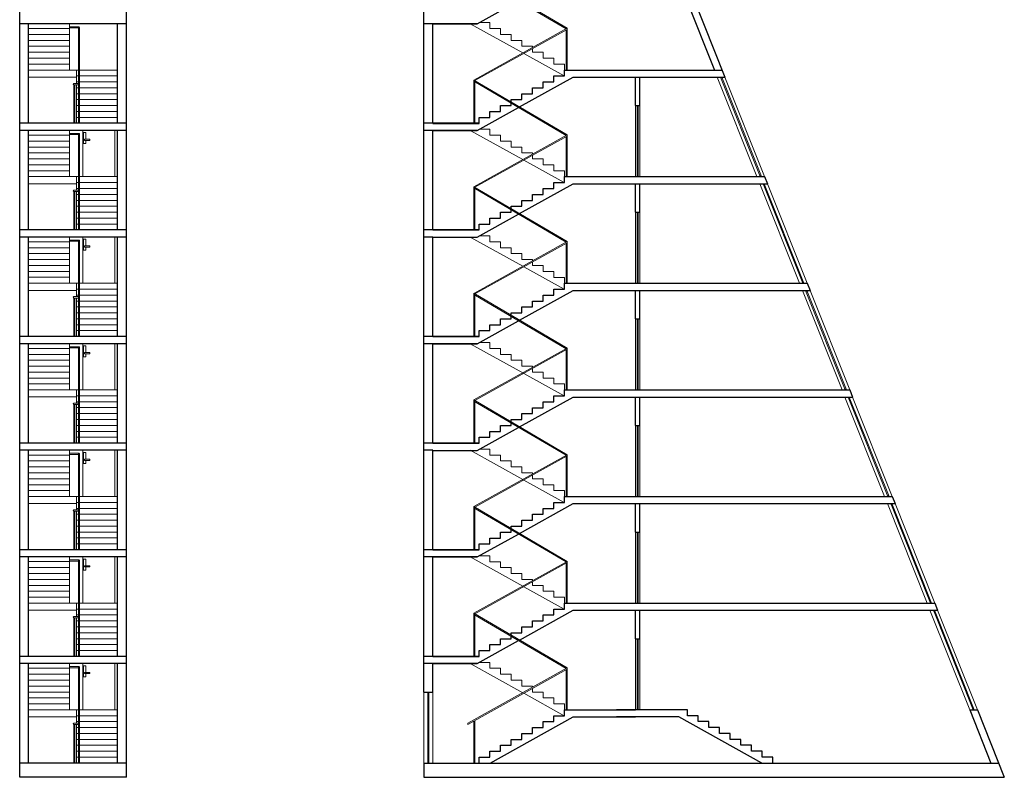
# Model space of a CAD drawing. Units: centimetres. Extents: x 16129 to 23675, y 13756 to 18387.
# Drawn here: x 20906 to 23675, y 15047 to 17179 of the extents above; entities that cross this region are included whole.
import ezdxf

# ---------------------------------------------------------------- set-up
doc = ezdxf.new("R2010")
doc.units = ezdxf.units.CM
for name, color, linetype, lineweight in [('DEBELA', 62, 'Continuous', 25), ('SREDNJA', 142, 'Continuous', 13), ('TANKA', 103, 'Continuous', 5)]:
    doc.layers.add(name, color=color, linetype=linetype, lineweight=lineweight)

msp = doc.modelspace()

# ---------------------------------------------------------------- linework, layer by layer
at = {"layer": 'DEBELA'}
for p, q in [((20906.1, 15047.3), (20906.1, 18387.3)), ((21206.1, 15047.3), (21206.1, 18387.3)), ((22342.9, 18387.3), (22889.2, 17017.3)), ((22042.9, 15287.3), (22042.9, 17787.3)), ((22748.1, 17317.3), (22859.7, 17037.3)), ((22192.8, 17167.3), (22309, 17231.9)), ((21206.1, 17167.4), (20906.1, 17167.4)), ((20931.1, 16887.4), (20931.1, 17167.4)), ((21181.1, 16887.4), (21181.1, 17167.4)), ((22192.9, 17167.4), (22042.9, 17167.4)), ((22067.9, 16887.3), (22067.9, 17167.4)), ((22067.9, 17167.3), (22192.8, 17167.3)), ((22437.9, 17020.7), (22437.9, 17037.3)), ((22437.9, 17037.3), (22881.3, 17037.3)), ((22312, 16933.5), (22462.8, 17017.3)), ((22377.9, 16987.3), (22377.9, 17004)), ((22377.9, 17004), (22407.9, 17004)), ((22407.9, 17004), (22407.9, 17020.7)), ((22407.9, 17020.7), (22437.9, 17020.7)), ((22462.8, 17017.3), (22889.2, 17017.3)), ((22637.9, 16937.3), (22637.8, 17017.3)), ((22649.9, 16937.3), (22650, 17017.3)), ((22347.9, 16970.6), (22347.9, 16987.3)), ((22347.9, 16987.3), (22377.9, 16987.3)), ((22287.9, 16954), (22317.9, 16954)), ((22287.9, 16947.7), (22287.9, 16954)), ((22317.9, 16954), (22317.9, 16970.6)), ((22317.9, 16970.6), (22347.9, 16970.6)), ((22192.8, 16867.3), (22309, 16931.9)), ((22227.9, 16904), (22227.9, 16920.6)), ((22227.9, 16920.6), (22257.9, 16920.6)), ((22257.9, 16920.6), (22257.9, 16937.3)), ((22257.9, 16937.3), (22287.9, 16937.3)), ((22287.9, 16937.3), (22287.9, 16944.2)), ((22637.9, 16937.3), (22649.9, 16937.3)), ((22197.9, 16887.3), (22197.9, 16904)), ((22197.9, 16904), (22227.9, 16904)), ((21206.1, 16887.4), (20906.1, 16887.4)), ((21206.1, 16867.4), (20906.1, 16867.4)), ((20931.1, 16587.4), (20931.1, 16867.4)), ((21181.1, 16587.4), (21181.1, 16867.4)), ((22197.9, 16887.4), (22042.9, 16887.4)), ((22192.9, 16867.4), (22042.9, 16867.4)), ((22067.9, 16887.3), (22197.9, 16887.3)), ((22067.9, 16587.3), (22067.9, 16867.4)), ((22067.9, 16867.3), (22192.8, 16867.3)), ((22197.9, 16887.3), (22197.9, 16887.4)), ((22437.9, 16720.7), (22437.9, 16737.3)), ((22437.9, 16737.3), (23000.9, 16737.3)), ((23000.9, 16737.3), (23008.9, 16717.3)), ((22312, 16633.5), (22462.8, 16717.3)), ((22377.9, 16687.3), (22377.9, 16704)), ((22377.9, 16704), (22407.9, 16704)), ((22407.9, 16704), (22407.9, 16720.7)), ((22407.9, 16720.7), (22437.9, 16720.7)), ((22462.8, 16717.3), (23008.9, 16717.3)), ((22637.9, 16637.3), (22637.9, 16717.3)), ((22649.9, 16637.3), (22649.9, 16717.3)), ((22317.9, 16654), (22317.9, 16670.6)), ((22317.9, 16670.6), (22347.9, 16670.6)), ((22347.9, 16670.6), (22347.9, 16687.3)), ((22347.9, 16687.3), (22377.9, 16687.3)), ((22287.9, 16654), (22317.9, 16654)), ((22287.9, 16647.7), (22287.9, 16654)), ((22287.9, 16637.3), (22287.9, 16644.2)), ((22192.8, 16567.3), (22308.9, 16631.8)), ((22227.9, 16604), (22227.9, 16620.6)), ((22227.9, 16620.6), (22257.9, 16620.6)), ((22257.9, 16620.6), (22257.9, 16637.3)), ((22257.9, 16637.3), (22287.9, 16637.3)), ((22637.9, 16637.3), (22649.9, 16637.3)), ((21206.1, 16587.4), (20906.1, 16587.4)), ((22197.9, 16587.4), (22042.9, 16587.4)), ((22067.9, 16587.3), (22197.9, 16587.3)), ((22197.9, 16587.3), (22197.9, 16604)), ((22197.9, 16604), (22227.9, 16604)), ((21206.1, 16567.4), (20906.1, 16567.4)), ((20931.1, 16287.4), (20931.1, 16567.4)), ((21181.1, 16287.4), (21181.1, 16567.4)), ((22067.9, 16567.4), (22042.9, 16567.4)), ((22067.9, 16287.3), (22067.9, 16567.4)), ((22067.9, 16567.3), (22192.8, 16567.3)), ((22407.9, 16404), (22407.9, 16420.7)), ((22407.9, 16420.7), (22437.9, 16420.7)), ((22437.9, 16420.7), (22437.9, 16437.3)), ((22437.9, 16437.3), (23120.5, 16437.3)), ((23120.5, 16437.3), (23128.5, 16417.3)), ((22312, 16333.5), (22462.8, 16417.3)), ((22377.9, 16387.3), (22377.9, 16404)), ((22377.9, 16404), (22407.9, 16404)), ((22462.8, 16417.3), (23128.5, 16417.3)), ((22637.9, 16337.3), (22637.9, 16417.3)), ((22649.9, 16337.3), (22649.9, 16417.3)), ((22317.9, 16354), (22317.9, 16370.6)), ((22317.9, 16370.6), (22347.9, 16370.6)), ((22347.9, 16370.6), (22347.9, 16387.3)), ((22347.9, 16387.3), (22377.9, 16387.3)), ((22257.9, 16320.6), (22257.9, 16337.3)), ((22257.9, 16337.3), (22287.9, 16337.3)), ((22287.9, 16354), (22317.9, 16354)), ((22287.9, 16347.7), (22287.9, 16354)), ((22287.9, 16337.3), (22287.9, 16344.2)), ((22637.9, 16337.3), (22649.9, 16337.3)), ((22192.8, 16267.3), (22309, 16331.9)), ((22227.9, 16304), (22227.9, 16320.6)), ((22227.9, 16320.6), (22257.9, 16320.6)), ((21206.1, 16287.4), (20906.1, 16287.4)), ((22197.9, 16287.4), (22042.9, 16287.4)), ((22067.9, 16287.3), (22197.9, 16287.3)), ((22197.9, 16287.3), (22197.9, 16304)), ((22197.9, 16304), (22227.9, 16304)), ((22197.9, 16287.3), (22197.9, 16287.4)), ((21206.1, 16267.4), (20906.1, 16267.4)), ((20931.1, 15987.4), (20931.1, 16267.4)), ((21181.1, 15987.4), (21181.1, 16267.4)), ((22192.9, 16267.4), (22042.9, 16267.4)), ((22067.9, 15987.3), (22067.9, 16267.4)), ((22067.9, 16267.3), (22192.8, 16267.3)), ((22312, 16033.5), (22462.8, 16117.3)), ((22407.9, 16104), (22407.9, 16120.7)), ((22407.9, 16120.7), (22437.9, 16120.7)), ((22437.9, 16120.7), (22437.9, 16137.3)), ((22437.9, 16137.3), (23240.2, 16137.3)), ((22462.8, 16117.3), (23248.2, 16117.3)), ((22637.9, 16037.3), (22637.9, 16117.3)), ((22649.9, 16037.3), (22649.9, 16117.3)), ((23240.2, 16137.3), (23248.2, 16117.3)), ((22347.9, 16070.6), (22347.9, 16087.3)), ((22347.9, 16087.3), (22377.9, 16087.3)), ((22377.9, 16087.3), (22377.9, 16104)), ((22377.9, 16104), (22407.9, 16104)), ((22317.9, 16054), (22317.9, 16070.6)), ((22317.9, 16070.6), (22347.9, 16070.6)), ((22192.8, 15967.3), (22309, 16031.9)), ((22257.9, 16020.6), (22257.9, 16037.3)), ((22257.9, 16037.3), (22287.9, 16037.3)), ((22287.9, 16054), (22317.9, 16054)), ((22287.9, 16047.7), (22287.9, 16054)), ((22287.9, 16037.3), (22287.9, 16044.2)), ((22637.9, 16037.3), (22649.9, 16037.3)), ((22197.9, 15987.3), (22197.9, 16004)), ((22197.9, 16004), (22227.9, 16004)), ((22227.9, 16004), (22227.9, 16020.6)), ((22227.9, 16020.6), (22257.9, 16020.6)), ((21206.1, 15987.4), (20906.1, 15987.4)), ((22197.9, 15987.4), (22042.9, 15987.4)), ((22067.9, 15987.3), (22197.9, 15987.3)), ((21206.1, 15967.4), (20906.1, 15967.4)), ((20931.1, 15687.4), (20931.1, 15967.4)), ((21181.1, 15687.4), (21181.1, 15967.4)), ((22067.9, 15967.4), (22042.9, 15967.4)), ((22067.9, 15687.3), (22067.9, 15967.4)), ((22067.9, 15967.3), (22192.8, 15967.3)), ((22437.9, 15820.7), (22437.9, 15837.3)), ((22437.9, 15837.3), (23359.8, 15837.3)), ((23359.8, 15837.3), (23367.8, 15817.3)), ((22312, 15733.5), (22462.8, 15817.3)), ((22407.9, 15804), (22407.9, 15820.7)), ((22407.9, 15820.7), (22437.9, 15820.7)), ((22462.8, 15817.3), (23367.8, 15817.3)), ((22637.9, 15737.3), (22637.9, 15817.3)), ((22649.9, 15737.3), (22649.9, 15817.3)), ((22347.9, 15770.6), (22347.9, 15787.3)), ((22347.9, 15787.3), (22377.9, 15787.3)), ((22377.9, 15787.3), (22377.9, 15804)), ((22377.9, 15804), (22407.9, 15804)), ((22317.9, 15754), (22317.9, 15770.6)), ((22317.9, 15770.6), (22347.9, 15770.6)), ((22192.8, 15667.3), (22308.9, 15731.8)), ((22257.9, 15720.6), (22257.9, 15737.3)), ((22257.9, 15737.3), (22287.9, 15737.3)), ((22287.9, 15754), (22317.9, 15754)), ((22287.9, 15747.7), (22287.9, 15754)), ((22287.9, 15737.3), (22287.9, 15744.2)), ((22637.9, 15737.3), (22649.9, 15737.3)), ((22197.9, 15687.3), (22197.9, 15704)), ((22197.9, 15704), (22227.9, 15704)), ((22227.9, 15704), (22227.9, 15720.6)), ((22227.9, 15720.6), (22257.9, 15720.6)), ((21206.1, 15687.4), (20906.1, 15687.4)), ((22197.9, 15687.4), (22042.9, 15687.4)), ((22067.9, 15687.3), (22197.9, 15687.3)), ((22197.9, 15687.3), (22197.9, 15687.4)), ((21206.1, 15667.4), (20906.1, 15667.4)), ((20931.1, 15387.4), (20931.1, 15667.4)), ((21181.1, 15387.4), (21181.1, 15667.4)), ((22192.9, 15667.4), (22042.9, 15667.4)), ((22067.9, 15387.3), (22067.9, 15667.4)), ((22067.9, 15667.3), (22192.8, 15667.3)), ((22437.9, 15520.7), (22437.9, 15537.3)), ((22437.9, 15537.3), (23479.5, 15537.3)), ((23479.5, 15537.3), (23487.4, 15517.3)), ((22312, 15433.5), (22462.8, 15517.3)), ((22407.9, 15504), (22407.9, 15520.7)), ((22407.9, 15520.7), (22437.9, 15520.7)), ((22462.8, 15517.3), (23487.4, 15517.3)), ((22637.9, 15437.3), (22637.9, 15517.3)), ((22649.9, 15437.3), (22649.9, 15517.3)), ((22347.9, 15470.6), (22347.9, 15487.3)), ((22347.9, 15487.3), (22377.9, 15487.3)), ((22377.9, 15487.3), (22377.9, 15504)), ((22377.9, 15504), (22407.9, 15504)), ((22287.9, 15454), (22317.9, 15454)), ((22287.9, 15447.7), (22287.9, 15454)), ((22317.9, 15454), (22317.9, 15470.6)), ((22317.9, 15470.6), (22347.9, 15470.6)), ((22192.8, 15367.3), (22309, 15431.9)), ((22257.9, 15420.6), (22257.9, 15437.3)), ((22257.9, 15437.3), (22287.9, 15437.3)), ((22287.9, 15437.3), (22287.9, 15444.2)), ((22637.9, 15437.3), (22649.9, 15437.3)), ((22197.9, 15387.3), (22197.9, 15404)), ((22197.9, 15404), (22227.9, 15404)), ((22227.9, 15404), (22227.9, 15420.6)), ((22227.9, 15420.6), (22257.9, 15420.6)), ((21206.1, 15387.4), (20906.1, 15387.4)), ((21206.1, 15367.4), (20906.1, 15367.4)), ((20931.1, 15087.3), (20931.1, 15367.4)), ((21181.1, 15087.3), (21181.1, 15367.4)), ((22197.9, 15387.4), (22042.9, 15387.4)), ((22192.9, 15367.4), (22042.9, 15367.4)), ((22067.9, 15387.3), (22197.9, 15387.3)), ((22067.9, 15287.3), (22067.9, 15367.4)), ((22067.9, 15287.3), (22067.9, 15367.4)), ((22067.9, 15367.3), (22192.8, 15367.3)), ((22042.9, 15287.3), (22067.9, 15287.3)), ((22437.9, 15220.7), (22437.9, 15237.3)), ((22437.9, 15237.3), (22637.9, 15237.3)), ((22784.2, 15237.3), (22584.2, 15237.3)), ((22784.2, 15220.7), (22784.2, 15237.3)), ((23577.6, 15237.4), (23637.4, 15087.3)), ((23577.6, 15237.4), (23599.1, 15237.3)), ((23599.1, 15237.3), (23674.9, 15047.3)), ((22228.8, 15087.3), (22462.8, 15217.3)), ((22377.9, 15187.3), (22377.9, 15204)), ((22377.9, 15204), (22407.9, 15204)), ((22407.9, 15204), (22407.9, 15220.7)), ((22407.9, 15220.7), (22437.9, 15220.7)), ((22462.8, 15217.3), (22637.9, 15217.3)), ((22759.3, 15217.3), (22584.2, 15217.3)), ((22993.3, 15087.3), (22759.3, 15217.3)), ((22814.2, 15220.7), (22784.2, 15220.7)), ((22814.2, 15204), (22814.2, 15220.7)), ((22844.2, 15204), (22814.2, 15204)), ((22844.2, 15187.3), (22844.2, 15204)), ((22347.9, 15170.6), (22347.9, 15187.3)), ((22347.9, 15187.3), (22377.9, 15187.3)), ((22874.2, 15187.3), (22844.2, 15187.3)), ((22874.2, 15170.6), (22874.2, 15187.3)), ((22287.9, 15137.3), (22287.9, 15154)), ((22287.9, 15154), (22317.9, 15154)), ((22317.9, 15154), (22317.9, 15170.6)), ((22317.9, 15170.6), (22347.9, 15170.6)), ((22904.2, 15170.6), (22874.2, 15170.6)), ((22904.2, 15154), (22904.2, 15170.6)), ((22934.2, 15154), (22904.2, 15154)), ((22934.2, 15137.3), (22934.2, 15154)), ((22227.9, 15104), (22227.9, 15120.6)), ((22227.9, 15120.6), (22257.9, 15120.6)), ((22257.9, 15120.6), (22257.9, 15137.3)), ((22257.9, 15137.3), (22287.9, 15137.3)), ((22964.2, 15137.3), (22934.2, 15137.3)), ((22964.2, 15120.6), (22964.2, 15137.3)), ((22994.2, 15120.6), (22964.2, 15120.6)), ((22994.2, 15104), (22994.2, 15120.6)), ((22197.9, 15087.3), (22197.9, 15104)), ((22197.9, 15087.3), (22197.9, 15104)), ((22197.9, 15104), (22227.9, 15104)), ((23024.2, 15104), (22994.2, 15104)), ((23024.2, 15087.3), (23024.2, 15104)), ((21206.1, 15087.3), (20906.1, 15087.3)), ((22042.9, 15087.3), (23658.9, 15087.3)), ((22042.9, 15087.3), (22042.9, 15047.3)), ((21206.1, 15047.3), (20906.1, 15047.3)), ((22042.9, 15047.3), (23674.9, 15047.3))]:
    msp.add_line(p, q, dxfattribs=at)
at = {"layer": 'SREDNJA'}
for p, q in [((21046.1, 17037.4), (21046.1, 17167.4)), ((22320.6, 17085.3), (22173, 17167.4)), ((22227.9, 17170.7), (22198.9, 17170.7)), ((22227.9, 17154), (22227.9, 17170.7)), ((21046.1, 17154.1), (20931.1, 17154.1)), ((22257.9, 17154), (22227.9, 17154)), ((22257.9, 17137.3), (22257.9, 17154)), ((21046.1, 17137.4), (20931.1, 17137.4)), ((21046.1, 17120.7), (20931.1, 17120.7)), ((22287.9, 17137.3), (22257.9, 17137.3)), ((22287.9, 17120.7), (22287.9, 17137.3)), ((22317.9, 17120.7), (22287.9, 17120.7)), ((22317.9, 17104), (22317.9, 17120.7)), ((21046.1, 17104.1), (20931.1, 17104.1)), ((21046.1, 17087.4), (20931.1, 17087.4)), ((22347.9, 17104), (22317.9, 17104)), ((22437, 17020.7), (22323.7, 17083.6)), ((22347.9, 17100.5), (22347.9, 17104)), ((22347.9, 17087.3), (22347.9, 17097.1)), ((22377.9, 17087.3), (22347.9, 17087.3)), ((22377.9, 17070.7), (22377.9, 17087.3)), ((21046.1, 17070.7), (20931.1, 17070.7)), ((22407.9, 17070.7), (22377.9, 17070.7)), ((22407.9, 17054), (22407.9, 17070.7)), ((21046.1, 17054.1), (20931.1, 17054.1)), ((21071.1, 17037.4), (20931.1, 17037.4)), ((21066.1, 17037.4), (21066.1, 16999.7)), ((21181.1, 17037.4), (21074.1, 17037.4)), ((22437.9, 17054), (22407.9, 17054)), ((22437.9, 17054), (22437.9, 17037.3)), ((20931.1, 17017.4), (21066.1, 17017.4)), ((21071.1, 17020.7), (21066.1, 17020.7)), ((21071.1, 17004), (21066.1, 17004)), ((21181.1, 17020.7), (21074.1, 17020.7)), ((21181.1, 17004), (21074.1, 17004)), ((22867.7, 17017.3), (22979.4, 16737.3)), ((22867.7, 17017.3), (22889.2, 17017.3)), ((22889.2, 17017.3), (23000.9, 16737.3)), ((21066.1, 16995.9), (21066.1, 16887.4)), ((21071.1, 16987.4), (21066.1, 16987.4)), ((21181.1, 16987.4), (21074.1, 16987.4)), ((21071.1, 16970.7), (21066.1, 16970.7)), ((21071.1, 16954), (21066.1, 16954)), ((21181.1, 16970.7), (21074.1, 16970.7)), ((21181.1, 16954), (21074.1, 16954)), ((21071.1, 16937.4), (21066.1, 16937.4)), ((21071.1, 16920.7), (21066.1, 16920.7)), ((21181.1, 16937.4), (21074.1, 16937.4)), ((21181.1, 16920.7), (21074.1, 16920.7)), ((22637.9, 16937.3), (22637.9, 16737.3)), ((22649.9, 16937.3), (22649.9, 16737.3)), ((21066.1, 16904), (21071.1, 16904)), ((21074.1, 16904), (21181.1, 16904)), ((21046.1, 16737.4), (21046.1, 16867.4)), ((22320.6, 16785.3), (22173, 16867.4)), ((22227.9, 16870.7), (22198.9, 16870.7)), ((22227.9, 16854), (22227.9, 16870.7)), ((21046.1, 16854.1), (20931.1, 16854.1)), ((21046.1, 16837.4), (20931.1, 16837.4)), ((22257.9, 16854), (22227.9, 16854)), ((22257.9, 16837.3), (22257.9, 16854)), ((22287.9, 16837.3), (22257.9, 16837.3)), ((22287.9, 16820.7), (22287.9, 16837.3)), ((21046.1, 16820.7), (20931.1, 16820.7)), ((22317.9, 16820.7), (22287.9, 16820.7)), ((22317.9, 16804), (22317.9, 16820.7)), ((21046.1, 16804.1), (20931.1, 16804.1)), ((21046.1, 16787.4), (20931.1, 16787.4)), ((22347.9, 16804), (22317.9, 16804)), ((22437, 16720.7), (22323.7, 16783.6)), ((22347.9, 16800.5), (22347.9, 16804)), ((22347.9, 16787.3), (22347.9, 16797.1)), ((22377.9, 16787.3), (22347.9, 16787.3)), ((22377.9, 16770.7), (22377.9, 16787.3)), ((21046.1, 16770.7), (20931.1, 16770.7)), ((21046.1, 16754.1), (20931.1, 16754.1)), ((22407.9, 16770.7), (22377.9, 16770.7)), ((22407.9, 16754), (22407.9, 16770.7)), ((22437.9, 16754), (22407.9, 16754)), ((22437.9, 16754), (22437.9, 16737.3)), ((21071.1, 16737.4), (20931.1, 16737.4)), ((21066.1, 16737.4), (21066.1, 16699.7)), ((21181.1, 16737.4), (21074.1, 16737.4)), ((20931.1, 16717.4), (21066.1, 16717.4)), ((21071.1, 16720.7), (21066.1, 16720.7)), ((21071.1, 16704), (21066.1, 16704)), ((21066.1, 16695.9), (21066.1, 16587.4)), ((21181.1, 16720.7), (21074.1, 16720.7)), ((21181.1, 16704), (21074.1, 16704)), ((22987.3, 16717.3), (23099, 16437.3)), ((23008.9, 16717.3), (23120.5, 16437.3)), ((21071.1, 16687.4), (21066.1, 16687.4)), ((21071.1, 16670.7), (21066.1, 16670.7)), ((21181.1, 16687.4), (21074.1, 16687.4)), ((21181.1, 16670.7), (21074.1, 16670.7)), ((21071.1, 16654), (21066.1, 16654)), ((21181.1, 16654), (21074.1, 16654)), ((21071.1, 16637.4), (21066.1, 16637.4)), ((21071.1, 16620.7), (21066.1, 16620.7)), ((21181.1, 16637.4), (21074.1, 16637.4)), ((21181.1, 16620.7), (21074.1, 16620.7)), ((22637.9, 16637.3), (22637.9, 16437.3)), ((22649.9, 16637.3), (22649.9, 16437.3)), ((21066.1, 16604), (21071.1, 16604)), ((21074.1, 16604), (21181.1, 16604)), ((21046.1, 16437.4), (21046.1, 16567.4)), ((22320.6, 16485.3), (22173, 16567.4)), ((22227.9, 16570.7), (22198.9, 16570.7)), ((22227.9, 16554), (22227.9, 16570.7)), ((21046.1, 16554.1), (20931.1, 16554.1)), ((21046.1, 16537.4), (20931.1, 16537.4)), ((22257.9, 16554), (22227.9, 16554)), ((22257.9, 16537.3), (22257.9, 16554)), ((22287.9, 16537.3), (22257.9, 16537.3)), ((22287.9, 16520.7), (22287.9, 16537.3)), ((21046.1, 16520.7), (20931.1, 16520.7)), ((21046.1, 16504.1), (20931.1, 16504.1)), ((22317.9, 16520.7), (22287.9, 16520.7)), ((22317.9, 16504), (22317.9, 16520.7)), ((22347.9, 16504), (22317.9, 16504)), ((22347.9, 16500.5), (22347.9, 16504)), ((21046.1, 16487.4), (20931.1, 16487.4)), ((22437, 16420.7), (22323.7, 16483.6)), ((22347.9, 16487.3), (22347.9, 16497)), ((22377.9, 16487.3), (22347.9, 16487.3)), ((22377.9, 16470.7), (22377.9, 16487.3)), ((21046.1, 16470.7), (20931.1, 16470.7)), ((21046.1, 16454.1), (20931.1, 16454.1)), ((22407.9, 16470.7), (22377.9, 16470.7)), ((22407.9, 16454), (22407.9, 16470.7)), ((22437.9, 16454), (22407.9, 16454)), ((22437.9, 16454), (22437.9, 16437.3)), ((21071.1, 16437.4), (20931.1, 16437.4)), ((21066.1, 16437.4), (21066.1, 16399.7)), ((21071.1, 16420.7), (21066.1, 16420.7)), ((21181.1, 16437.4), (21074.1, 16437.4)), ((21181.1, 16420.7), (21074.1, 16420.7)), ((20931.1, 16417.4), (21066.1, 16417.4)), ((21071.1, 16404), (21066.1, 16404)), ((21066.1, 16395.9), (21066.1, 16287.4)), ((21181.1, 16404), (21074.1, 16404)), ((23107, 16417.3), (23218.6, 16137.3)), ((23128.5, 16417.3), (23240.2, 16137.3)), ((21071.1, 16387.4), (21066.1, 16387.4)), ((21071.1, 16370.7), (21066.1, 16370.7)), ((21181.1, 16387.4), (21074.1, 16387.4)), ((21181.1, 16370.7), (21074.1, 16370.7)), ((21071.1, 16354), (21066.1, 16354)), ((21071.1, 16337.4), (21066.1, 16337.4)), ((21181.1, 16354), (21074.1, 16354)), ((21181.1, 16337.4), (21074.1, 16337.4)), ((22637.9, 16337.3), (22637.9, 16137.3)), ((22649.9, 16337.3), (22649.9, 16137.3)), ((21071.1, 16320.7), (21066.1, 16320.7)), ((21181.1, 16320.7), (21074.1, 16320.7)), ((21066.1, 16304), (21071.1, 16304)), ((21074.1, 16304), (21181.1, 16304)), ((21046.1, 16254.1), (20931.1, 16254.1)), ((21046.1, 16137.4), (21046.1, 16267.4)), ((22320.6, 16185.3), (22173, 16267.4)), ((22227.9, 16270.7), (22198.9, 16270.7)), ((22227.9, 16254), (22227.9, 16270.7)), ((22257.9, 16254), (22227.9, 16254)), ((22257.9, 16237.3), (22257.9, 16254)), ((21046.1, 16237.4), (20931.1, 16237.4)), ((22287.9, 16237.3), (22257.9, 16237.3)), ((22287.9, 16220.7), (22287.9, 16237.3)), ((21046.1, 16220.7), (20931.1, 16220.7)), ((21046.1, 16204.1), (20931.1, 16204.1)), ((22317.9, 16220.7), (22287.9, 16220.7)), ((22317.9, 16204), (22317.9, 16220.7)), ((22347.9, 16204), (22317.9, 16204)), ((22347.9, 16200.5), (22347.9, 16204)), ((21046.1, 16187.4), (20931.1, 16187.4)), ((21046.1, 16170.7), (20931.1, 16170.7)), ((22437, 16120.7), (22323.7, 16183.6)), ((22347.9, 16187.3), (22347.9, 16197.1)), ((22377.9, 16187.3), (22347.9, 16187.3)), ((22377.9, 16170.7), (22377.9, 16187.3)), ((22407.9, 16170.7), (22377.9, 16170.7)), ((22407.9, 16154), (22407.9, 16170.7)), ((21046.1, 16154.1), (20931.1, 16154.1)), ((22437.9, 16154), (22407.9, 16154)), ((22437.9, 16154), (22437.9, 16137.3)), ((21071.5, 16137.4), (20931.1, 16137.4)), ((20931.1, 16117.4), (21066.1, 16117.4)), ((21066.1, 16137.4), (21066.1, 16099.7)), ((21071.5, 16120.7), (21066.1, 16120.7)), ((21181.1, 16137.4), (21074.5, 16137.4)), ((21181.1, 16120.7), (21074.5, 16120.7)), ((23226.6, 16117.3), (23338.3, 15837.3)), ((23248.2, 16117.3), (23359.8, 15837.3)), ((21071.5, 16104), (21066.1, 16104)), ((21066.1, 16095.9), (21066.1, 15987.4)), ((21071.5, 16087.4), (21066.1, 16087.4)), ((21181.1, 16104), (21074.5, 16104)), ((21181.1, 16087.4), (21074.5, 16087.4)), ((21071.5, 16070.7), (21066.1, 16070.7)), ((21181.1, 16070.7), (21074.5, 16070.7)), ((21071.5, 16054), (21066.1, 16054)), ((21071.5, 16037.4), (21066.1, 16037.4)), ((21181.1, 16054), (21074.5, 16054)), ((21181.1, 16037.4), (21074.5, 16037.4)), ((22637.9, 16037.3), (22637.9, 15837.3)), ((22649.9, 16037.3), (22649.9, 15837.3)), ((21071.5, 16020.7), (21066.1, 16020.7)), ((21066.1, 16004), (21071.5, 16004)), ((21181.1, 16020.7), (21074.5, 16020.7)), ((21074.5, 16004), (21181.1, 16004)), ((21046.1, 15954.1), (20931.1, 15954.1)), ((21046.1, 15837.4), (21046.1, 15967.4)), ((22320.6, 15885.3), (22173, 15967.4)), ((22227.9, 15970.7), (22198.9, 15970.7)), ((22227.9, 15954), (22227.9, 15970.7)), ((22257.9, 15954), (22227.9, 15954)), ((22257.9, 15937.3), (22257.9, 15954)), ((21046.1, 15937.4), (20931.1, 15937.4)), ((21046.1, 15920.7), (20931.1, 15920.7)), ((22287.9, 15937.3), (22257.9, 15937.3)), ((22287.9, 15920.7), (22287.9, 15937.3)), ((22317.9, 15920.7), (22287.9, 15920.7)), ((22317.9, 15904), (22317.9, 15920.7)), ((21046.1, 15904.1), (20931.1, 15904.1)), ((22347.9, 15904), (22317.9, 15904)), ((22347.9, 15900.5), (22347.9, 15904)), ((22347.9, 15887.3), (22347.9, 15897.1)), ((21046.1, 15887.4), (20931.1, 15887.4)), ((21046.1, 15870.7), (20931.1, 15870.7)), ((22437, 15820.7), (22323.7, 15883.6)), ((22377.9, 15887.3), (22347.9, 15887.3)), ((22377.9, 15870.7), (22377.9, 15887.3)), ((22407.9, 15870.7), (22377.9, 15870.7)), ((22407.9, 15854), (22407.9, 15870.7)), ((21046.1, 15854.1), (20931.1, 15854.1)), ((21071.1, 15837.4), (20931.1, 15837.4)), ((21066.1, 15837.4), (21066.1, 15799.7)), ((21181.1, 15837.4), (21074.1, 15837.4)), ((22437.9, 15854), (22407.9, 15854)), ((22437.9, 15854), (22437.9, 15837.3)), ((20931.1, 15817.4), (21066.1, 15817.4)), ((21071.1, 15820.7), (21066.1, 15820.7)), ((21181.1, 15820.7), (21074.1, 15820.7)), ((23346.3, 15817.3), (23457.9, 15537.3)), ((23363.8, 15827.3), (23479.5, 15537.3)), ((21071.1, 15804), (21066.1, 15804)), ((21066.1, 15795.9), (21066.1, 15687.4)), ((21071.1, 15787.4), (21066.1, 15787.4)), ((21181.1, 15804), (21074.1, 15804)), ((21181.1, 15787.4), (21074.1, 15787.4)), ((21071.1, 15770.7), (21066.1, 15770.7)), ((21181.1, 15770.7), (21074.1, 15770.7)), ((21071.1, 15754), (21066.1, 15754)), ((21071.1, 15737.4), (21066.1, 15737.4)), ((21181.1, 15754), (21074.1, 15754)), ((21181.1, 15737.4), (21074.1, 15737.4)), ((22637.9, 15737.3), (22637.9, 15537.3)), ((22649.9, 15737.3), (22649.9, 15537.3)), ((21071.1, 15720.7), (21066.1, 15720.7)), ((21066.1, 15704), (21071.1, 15704)), ((21181.1, 15720.7), (21074.1, 15720.7)), ((21074.1, 15704), (21181.1, 15704)), ((21046.1, 15654.1), (20931.1, 15654.1)), ((21046.1, 15537.4), (21046.1, 15667.4)), ((22320.6, 15585.3), (22173, 15667.4)), ((22227.9, 15670.7), (22198.9, 15670.7)), ((22227.9, 15654), (22227.9, 15670.7)), ((22257.9, 15654), (22227.9, 15654)), ((22257.9, 15637.3), (22257.9, 15654)), ((21046.1, 15637.4), (20931.1, 15637.4)), ((21046.1, 15620.7), (20931.1, 15620.7)), ((22287.9, 15637.3), (22257.9, 15637.3)), ((22287.9, 15620.7), (22287.9, 15637.3)), ((22317.9, 15620.7), (22287.9, 15620.7)), ((22317.9, 15604), (22317.9, 15620.7)), ((21046.1, 15604.1), (20931.1, 15604.1)), ((22347.9, 15604), (22317.9, 15604)), ((22347.9, 15600.5), (22347.9, 15604)), ((22347.9, 15587.3), (22347.9, 15597)), ((21046.1, 15587.4), (20931.1, 15587.4)), ((21046.1, 15570.7), (20931.1, 15570.7)), ((22437, 15520.7), (22323.7, 15583.6)), ((22377.9, 15587.3), (22347.9, 15587.3)), ((22377.9, 15570.7), (22377.9, 15587.3)), ((22407.9, 15570.7), (22377.9, 15570.7)), ((22407.9, 15554), (22407.9, 15570.7)), ((21046.1, 15554.1), (20931.1, 15554.1)), ((21071.1, 15537.4), (20931.1, 15537.4)), ((21066.1, 15537.4), (21066.1, 15499.7)), ((21181.1, 15537.4), (21074.1, 15537.4)), ((22437.9, 15554), (22407.9, 15554)), ((22437.9, 15554), (22437.9, 15537.3)), ((20931.1, 15517.4), (21066.1, 15517.4)), ((21071.1, 15520.7), (21066.1, 15520.7)), ((21181.1, 15520.7), (21074.1, 15520.7)), ((23577.6, 15237.4), (23465.9, 15517.3)), ((23487.4, 15517.3), (23599.1, 15237.3)), ((21071.1, 15504), (21066.1, 15504)), ((21066.1, 15495.9), (21066.1, 15387.4)), ((21071.1, 15487.4), (21066.1, 15487.4)), ((21181.1, 15504), (21074.1, 15504)), ((21181.1, 15487.4), (21074.1, 15487.4)), ((21071.1, 15470.7), (21066.1, 15470.7)), ((21071.1, 15454), (21066.1, 15454)), ((21181.1, 15470.7), (21074.1, 15470.7)), ((21181.1, 15454), (21074.1, 15454)), ((21071.1, 15437.4), (21066.1, 15437.4)), ((21181.1, 15437.4), (21074.1, 15437.4)), ((22637.9, 15437.3), (22637.9, 15237.3)), ((22649.9, 15437.3), (22649.9, 15237.3)), ((21071.1, 15420.7), (21066.1, 15420.7)), ((21066.1, 15404), (21071.1, 15404)), ((21181.1, 15420.7), (21074.1, 15420.7)), ((21074.1, 15404), (21181.1, 15404)), ((21046.1, 15237.3), (21046.1, 15367.4)), ((22320.6, 15285.3), (22173, 15367.4)), ((22227.9, 15370.7), (22198.9, 15370.7)), ((22227.9, 15354), (22227.9, 15370.7)), ((21046.1, 15354), (20931.1, 15354)), ((22257.9, 15354), (22227.9, 15354)), ((22257.9, 15337.3), (22257.9, 15354)), ((21046.1, 15337.3), (20931.1, 15337.3)), ((21046.1, 15320.7), (20931.1, 15320.7)), ((22287.9, 15337.3), (22257.9, 15337.3)), ((22287.9, 15320.7), (22287.9, 15337.3)), ((22317.9, 15320.7), (22287.9, 15320.7)), ((22317.9, 15304), (22317.9, 15320.7)), ((21046.1, 15304), (20931.1, 15304)), ((21046.1, 15287.3), (20931.1, 15287.3)), ((22042.9, 15287.3), (22042.9, 15087.3)), ((22067.9, 15287.3), (22068, 15087.3)), ((22347.9, 15304), (22317.9, 15304)), ((22437, 15220.7), (22323.7, 15283.6)), ((22347.9, 15300.5), (22347.9, 15304)), ((22347.9, 15287.3), (22347.9, 15297.1)), ((22377.9, 15287.3), (22347.9, 15287.3)), ((22377.9, 15270.7), (22377.9, 15287.3)), ((21046.1, 15270.7), (20931.1, 15270.7)), ((22407.9, 15270.7), (22377.9, 15270.7)), ((22407.9, 15254), (22407.9, 15270.7)), ((21046.1, 15254), (20931.1, 15254)), ((21071.1, 15237.3), (20931.1, 15237.3)), ((21066.1, 15237.3), (21066.1, 15199.7)), ((21181.1, 15237.3), (21074.1, 15237.3)), ((22437.9, 15254), (22407.9, 15254)), ((22437.9, 15254), (22437.9, 15237.3)), ((20931.1, 15217.3), (21066.1, 15217.3)), ((21071.1, 15220.7), (21066.1, 15220.7)), ((21071.1, 15204), (21066.1, 15204)), ((21181.1, 15220.7), (21074.1, 15220.7)), ((21181.1, 15204), (21074.1, 15204)), ((21066.1, 15195.8), (21066.1, 15087.3)), ((21071.1, 15187.3), (21066.1, 15187.3)), ((21181.1, 15187.3), (21074.1, 15187.3)), ((21071.1, 15170.6), (21066.1, 15170.6)), ((21071.1, 15154), (21066.1, 15154)), ((21181.1, 15170.6), (21074.1, 15170.6)), ((21181.1, 15154), (21074.1, 15154)), ((21071.1, 15137.3), (21066.1, 15137.3)), ((21071.1, 15120.6), (21066.1, 15120.6)), ((21181.1, 15137.3), (21074.1, 15137.3)), ((21181.1, 15120.6), (21074.1, 15120.6)), ((21066.1, 15104), (21071.1, 15104)), ((21074.1, 15104), (21181.1, 15104))]:
    msp.add_line(p, q, dxfattribs=at)
at = {"layer": 'TANKA'}
for p, q in [((22445.9, 17155), (22183.3, 17309.1)), ((22442.8, 17153.3), (22183.3, 17305.6)), ((21072.6, 17158.9), (21046.1, 17158.9)), ((21071.1, 17155.9), (21046.1, 17155.9)), ((21071.1, 16999.7), (21071.1, 17157.4)), ((21074.1, 16887.4), (21074.1, 17157.4)), ((21074.1, 17157.4), (21074.1, 17147.8)), ((22183.3, 17009.1), (22445.9, 17155)), ((22186.4, 17007.4), (22445.9, 17151.5)), ((22442.9, 17037.3), (22442.9, 17149.9)), ((22445.9, 17037.3), (22445.9, 17155)), ((22445.9, 16855), (22183.3, 17009.1)), ((22183.3, 16887.3), (22183.3, 17009.1)), ((22183.3, 16887.3), (22183.3, 17009.1)), ((22183.3, 17005.6), (22183.3, 17005.7)), ((22442.8, 16853.3), (22183.3, 17005.6)), ((22186.3, 16887.3), (22186.3, 17003.8)), ((22186.3, 16887.3), (22186.3, 17003.8)), ((22876.9, 17017.3), (22988.5, 16737.3)), ((22877.7, 17015.2), (22880.9, 17015.2)), ((22880.1, 17017.3), (22991.7, 16737.3)), ((21072.4, 16999.7), (21058.2, 16999.7)), ((21072.6, 16995.9), (21058.2, 16995.9)), ((21058.2, 16995.9), (21058.2, 16887.4)), ((21061.2, 16995.9), (21061.2, 16887.4)), ((21071.1, 16997.7), (21071.1, 16997.9)), ((21071.1, 16887.4), (21071.1, 16995.9)), ((22642.4, 16937.3), (22642.3, 16737.3)), ((22642.4, 16934.3), (22645.4, 16934.3)), ((22645.4, 16937.3), (22645.3, 16737.3)), ((21083.3, 16737.4), (21083.3, 16867.4)), ((21173.3, 16737.4), (21173.3, 16867.4)), ((21072.6, 16858.9), (21046.1, 16858.9)), ((21071.1, 16855.9), (21046.1, 16855.9)), ((21071.1, 16699.7), (21071.1, 16857.4)), ((21074.1, 16587.4), (21074.1, 16857.4)), ((21074.1, 16857.4), (21074.1, 16847.8)), ((21088.3, 16842.4), (21088.3, 16839.1)), ((21103.7, 16842.4), (21088.3, 16842.4)), ((21088.3, 16839.1), (21103.7, 16839.1)), ((21103.7, 16839.1), (21103.7, 16842.4)), ((22183.3, 16709.1), (22445.9, 16855)), ((22186.3, 16707.3), (22445.9, 16851.5)), ((22442.9, 16737.3), (22442.9, 16849.9)), ((22445.9, 16737.3), (22445.9, 16855)), ((22987.6, 16739.6), (22990.8, 16739.6)), ((21072.4, 16699.7), (21058.2, 16699.7)), ((21072.6, 16695.9), (21058.2, 16695.9)), ((21058.2, 16695.9), (21058.2, 16587.4)), ((21061.2, 16695.9), (21061.2, 16587.4)), ((21071.1, 16697.7), (21071.1, 16697.9)), ((21071.1, 16587.4), (21071.1, 16695.9)), ((22445.9, 16554.9), (22183.3, 16709.1)), ((22183.3, 16587.3), (22183.3, 16709.1)), ((22183.3, 16587.3), (22183.3, 16709.1)), ((22442.8, 16553.2), (22183.3, 16705.6)), ((22186.3, 16587.3), (22186.3, 16703.8)), ((22186.3, 16587.3), (22186.3, 16703.8)), ((22996.6, 16717.3), (23108.2, 16437.3)), ((22997.4, 16715.2), (23000.6, 16715.2)), ((22999.8, 16717.3), (23111.5, 16437.3)), ((22642.4, 16637.3), (22642.3, 16437.3)), ((22642.4, 16634.3), (22645.4, 16634.3)), ((22645.4, 16637.3), (22645.3, 16437.3)), ((21072.6, 16558.9), (21046.1, 16558.9)), ((21071.1, 16399.7), (21071.1, 16557.4)), ((21074.1, 16287.4), (21074.1, 16557.4)), ((21074.1, 16557.4), (21074.1, 16547.8)), ((21083.3, 16437.4), (21083.3, 16567.4)), ((21173.3, 16437.4), (21173.3, 16567.4)), ((21071.1, 16555.9), (21046.1, 16555.9)), ((21088.3, 16542.4), (21088.3, 16539.1)), ((21103.7, 16542.4), (21088.3, 16542.4)), ((21088.3, 16539.1), (21103.7, 16539.1)), ((21103.7, 16539.1), (21103.7, 16542.4)), ((22183.3, 16409), (22445.9, 16554.9)), ((22186.4, 16407.3), (22445.9, 16551.5)), ((22442.9, 16437.3), (22442.9, 16549.8)), ((22445.9, 16437.3), (22445.9, 16554.9)), ((23107.3, 16439.6), (23110.6, 16439.6)), ((21072.4, 16399.7), (21058.2, 16399.7)), ((21072.6, 16395.9), (21058.2, 16395.9)), ((21058.2, 16395.9), (21058.2, 16287.4)), ((21061.2, 16395.9), (21061.2, 16287.4)), ((21071.1, 16397.7), (21071.1, 16397.9)), ((21071.1, 16287.4), (21071.1, 16395.9)), ((22183.3, 16287.4), (22183.3, 16409.1)), ((22445.9, 16255), (22183.3, 16409.1)), ((22442.8, 16253.3), (22183.3, 16405.6)), ((22183.3, 16405.6), (22183.3, 16405.6)), ((22186.3, 16287.4), (22186.3, 16403.9)), ((23116.1, 16417.3), (23227.8, 16137.3)), ((23117, 16415.2), (23120.2, 16415.2)), ((23119.4, 16417.3), (23231, 16137.3)), ((22642.4, 16337.3), (22642.3, 16137.3)), ((22645.4, 16337.3), (22645.3, 16137.3)), ((22642.4, 16334.3), (22645.4, 16334.3)), ((21073, 16258.9), (21046.5, 16258.9)), ((21071.5, 16255.9), (21046.5, 16255.9)), ((21071.5, 16099.7), (21071.5, 16257.4)), ((21074.5, 15987.4), (21074.5, 16257.4)), ((21074.5, 16257.4), (21074.5, 16247.8)), ((21083.3, 16137.4), (21083.3, 16267.4)), ((21173.3, 16137.4), (21173.3, 16267.4)), ((22183.3, 16109.1), (22445.9, 16255)), ((22445.9, 16137.3), (22445.9, 16255)), ((21088.3, 16242.4), (21088.3, 16239.1)), ((21103.7, 16242.4), (21088.3, 16242.4)), ((21088.3, 16239.1), (21103.7, 16239.1)), ((21103.7, 16239.1), (21103.7, 16242.4)), ((22186.3, 16107.3), (22445.9, 16251.5)), ((22442.9, 16137.3), (22442.9, 16249.9)), ((23226.9, 16139.6), (23230.1, 16139.6)), ((23235.8, 16117.3), (23347.4, 15837.3)), ((23236.6, 16115.2), (23239.8, 16115.2)), ((23239, 16117.3), (23350.7, 15837.3)), ((21072.8, 16099.7), (21058.2, 16099.7)), ((21073, 16095.9), (21058.2, 16095.9)), ((21058.2, 16095.9), (21058.2, 15987.4)), ((21061.2, 16095.9), (21061.2, 15987.4)), ((21071.5, 16097.7), (21071.5, 16097.9)), ((21071.5, 15987.4), (21071.5, 16095.9)), ((22445.9, 15955), (22183.3, 16109.1)), ((22183.3, 15987.3), (22183.3, 16109.1)), ((22183.3, 15987.3), (22183.3, 16109.1)), ((22442.8, 15953.3), (22183.3, 16105.6)), ((22183.3, 16105.6), (22183.3, 16105.6)), ((22186.3, 15987.3), (22186.3, 16103.9)), ((22186.3, 15987.3), (22186.3, 16103.9)), ((22642.4, 16037.3), (22642.3, 15837.3)), ((22642.4, 16034.3), (22645.4, 16034.3)), ((22645.4, 16037.3), (22645.3, 15837.3)), ((21072.6, 15958.9), (21046.1, 15958.9)), ((21071.1, 15955.9), (21046.1, 15955.9)), ((21071.1, 15804), (21071.1, 15957.4)), ((21074.1, 15687.4), (21074.1, 15957.4)), ((21074.1, 15957.4), (21074.1, 15947.8)), ((21083.3, 15837.4), (21083.3, 15967.4)), ((21173.3, 15837.4), (21173.3, 15967.4)), ((22183.3, 15809.1), (22445.9, 15955)), ((22186.3, 15807.3), (22445.9, 15951.5)), ((22442.9, 15837.3), (22442.9, 15949.9)), ((22445.9, 15837.3), (22445.9, 15955)), ((21088.3, 15942.4), (21088.3, 15939.1)), ((21103.7, 15942.4), (21088.3, 15942.4)), ((21088.3, 15939.1), (21103.7, 15939.1)), ((21103.7, 15939.1), (21103.7, 15942.4)), ((23346.5, 15839.6), (23349.8, 15839.6)), ((23355.4, 15817.3), (23467.1, 15537.3)), ((23356.2, 15815.2), (23359.5, 15815.2)), ((23358.6, 15817.3), (23470.3, 15537.3)), ((21072.4, 15799.7), (21058.2, 15799.7)), ((21072.6, 15795.9), (21058.2, 15795.9)), ((21058.2, 15795.9), (21058.2, 15687.4)), ((21061.2, 15795.9), (21061.2, 15687.4)), ((21071.1, 15799.7), (21071.1, 15804)), ((21071.1, 15797.7), (21071.1, 15797.9)), ((21071.1, 15687.4), (21071.1, 15795.9)), ((22445.9, 15654.9), (22183.3, 15809.1)), ((22183.3, 15687.3), (22183.3, 15809.1)), ((22183.3, 15687.3), (22183.3, 15809.1)), ((22442.8, 15653.2), (22183.3, 15805.6)), ((22186.3, 15687.3), (22186.3, 15803.8)), ((22186.3, 15687.3), (22186.3, 15803.8)), ((22642.4, 15737.3), (22642.3, 15537.3)), ((22642.4, 15734.3), (22645.4, 15734.3)), ((22645.4, 15737.3), (22645.3, 15537.3)), ((21072.6, 15658.9), (21046.1, 15658.9)), ((21071.1, 15655.9), (21046.1, 15655.9)), ((21071.1, 15499.7), (21071.1, 15657.4)), ((21074.1, 15387.4), (21074.1, 15657.4)), ((21074.1, 15657.4), (21074.1, 15647.8)), ((21083.3, 15537.4), (21083.3, 15667.4)), ((21173.3, 15537.4), (21173.3, 15667.4)), ((22183.3, 15509), (22445.9, 15654.9)), ((22186.4, 15507.3), (22445.9, 15651.5)), ((22442.9, 15537.3), (22442.9, 15649.8)), ((22445.9, 15537.3), (22445.9, 15654.9)), ((21088.3, 15642.4), (21088.3, 15639.1)), ((21103.7, 15642.4), (21088.3, 15642.4)), ((21088.3, 15639.1), (21103.7, 15639.1)), ((21103.7, 15639.1), (21103.7, 15642.4)), ((23466.2, 15539.6), (23469.4, 15539.6)), ((22183.3, 15387.4), (22183.3, 15509.1)), ((22445.9, 15355), (22183.3, 15509.1)), ((22442.8, 15353.3), (22183.3, 15505.6)), ((22183.3, 15505.6), (22183.3, 15505.6)), ((23475.4, 15517.3), (23587.1, 15237.3)), ((23476.2, 15515.2), (23479.5, 15515.2)), ((23478.6, 15517.3), (23590.3, 15237.3)), ((21072.4, 15499.7), (21058.2, 15499.7)), ((21072.6, 15495.9), (21058.2, 15495.9)), ((21058.2, 15495.9), (21058.2, 15387.4)), ((21061.2, 15495.9), (21061.2, 15387.4)), ((21071.1, 15497.7), (21071.1, 15497.9)), ((21071.1, 15387.4), (21071.1, 15495.9)), ((22186.3, 15387.4), (22186.3, 15503.9)), ((22642.4, 15437.3), (22642.3, 15237.3)), ((22642.4, 15434.3), (22645.4, 15434.3)), ((22645.4, 15437.3), (22645.3, 15237.3)), ((21083.3, 15237.3), (21083.3, 15367.4)), ((21173.3, 15237.3), (21173.3, 15367.4)), ((21072.6, 15358.8), (21046.1, 15358.8)), ((21071.1, 15355.8), (21046.1, 15355.8)), ((21071.1, 15199.7), (21071.1, 15357.3)), ((21074.1, 15087.3), (21074.1, 15357.3)), ((21074.1, 15357.3), (21074.1, 15347.8)), ((21088.3, 15342.3), (21088.3, 15339.1)), ((21103.7, 15342.3), (21088.3, 15342.3)), ((21088.3, 15339.1), (21103.7, 15339.1)), ((21103.7, 15339.1), (21103.7, 15342.3)), ((22166, 15199.5), (22445.9, 15355)), ((22166, 15196), (22445.9, 15351.5)), ((22442.9, 15237.3), (22442.9, 15349.9)), ((22445.9, 15237.3), (22445.9, 15355)), ((22053.9, 15287.3), (22053.9, 15087.3)), ((22053.9, 15284.3), (22056.9, 15284.3)), ((22056.9, 15287.3), (22056.9, 15087.3)), ((23586.2, 15239.6), (23589.4, 15239.6)), ((22183.3, 15087.3), (22183.3, 15205.6)), ((22183.3, 15087.3), (22183.3, 15205.6)), ((22186.3, 15087.3), (22186.3, 15207.3)), ((22186.3, 15087.3), (22186.3, 15207.3)), ((21072.4, 15199.7), (21058.2, 15199.7)), ((21072.6, 15195.8), (21058.2, 15195.8)), ((21058.2, 15195.8), (21058.2, 15087.3)), ((21061.2, 15195.8), (21061.2, 15087.3)), ((21071.1, 15197.7), (21071.1, 15197.8)), ((21071.1, 15087.3), (21071.1, 15195.8)), ((22166, 15196), (22166, 15199.5))]:
    msp.add_line(p, q, dxfattribs=at)
for points in [[(21085.9, 16830.5), (21085.9, 16861.3), (21092.5, 16861.3), (21092.5, 16842.4)], [(21092.5, 16839.1), (21092.5, 16830.5), (21085.9, 16830.5)], [(21085.9, 16530.5), (21085.9, 16561.3), (21092.5, 16561.3), (21092.5, 16542.4)], [(21092.5, 16539.1), (21092.5, 16530.5), (21085.9, 16530.5)], [(21085.9, 16230.5), (21085.9, 16261.3), (21092.5, 16261.3), (21092.5, 16242.4)], [(21092.5, 16239.1), (21092.5, 16230.5), (21085.9, 16230.5)], [(21085.9, 15930.5), (21085.9, 15961.3), (21092.5, 15961.3), (21092.5, 15942.4)], [(21092.5, 15939.1), (21092.5, 15930.5), (21085.9, 15930.5)], [(21085.9, 15630.5), (21085.9, 15661.3), (21092.5, 15661.3), (21092.5, 15642.4)], [(21092.5, 15639.1), (21092.5, 15630.5), (21085.9, 15630.5)], [(21085.9, 15330.4), (21085.9, 15361.3), (21092.5, 15361.3), (21092.5, 15342.3)], [(21092.5, 15339.1), (21092.5, 15330.4), (21085.9, 15330.4)]]:
    msp.add_lwpolyline(points, dxfattribs=at)
for centre in [(21072.6, 17157.4), (21072.6, 16857.4), (21072.6, 16557.4), (21073, 16257.4), (21072.6, 15957.4), (21072.6, 15657.4), (21072.6, 15357.3)]:
    msp.add_arc(centre, 1.5, 0, 180, dxfattribs=at)
for centre in [(21058.2, 16997.8), (21058.2, 16697.8), (21058.2, 16397.8), (21058.2, 16097.8), (21058.2, 15797.8), (21058.2, 15497.8), (21058.2, 15197.7)]:
    msp.add_ellipse(centre, major_axis=(0.01, -1.92), ratio=0.781371, start_param=3.133605, end_param=6.275197, dxfattribs=at)
for centre in [(21072.6, 16997.8), (21072.6, 16697.8), (21072.6, 16397.8), (21073, 16097.8), (21072.6, 15797.8), (21072.6, 15497.8), (21072.6, 15197.7)]:
    msp.add_ellipse(centre, major_axis=(0, -1.93), ratio=0.777573, dxfattribs=at)

doc.saveas('drawing.dxf')
